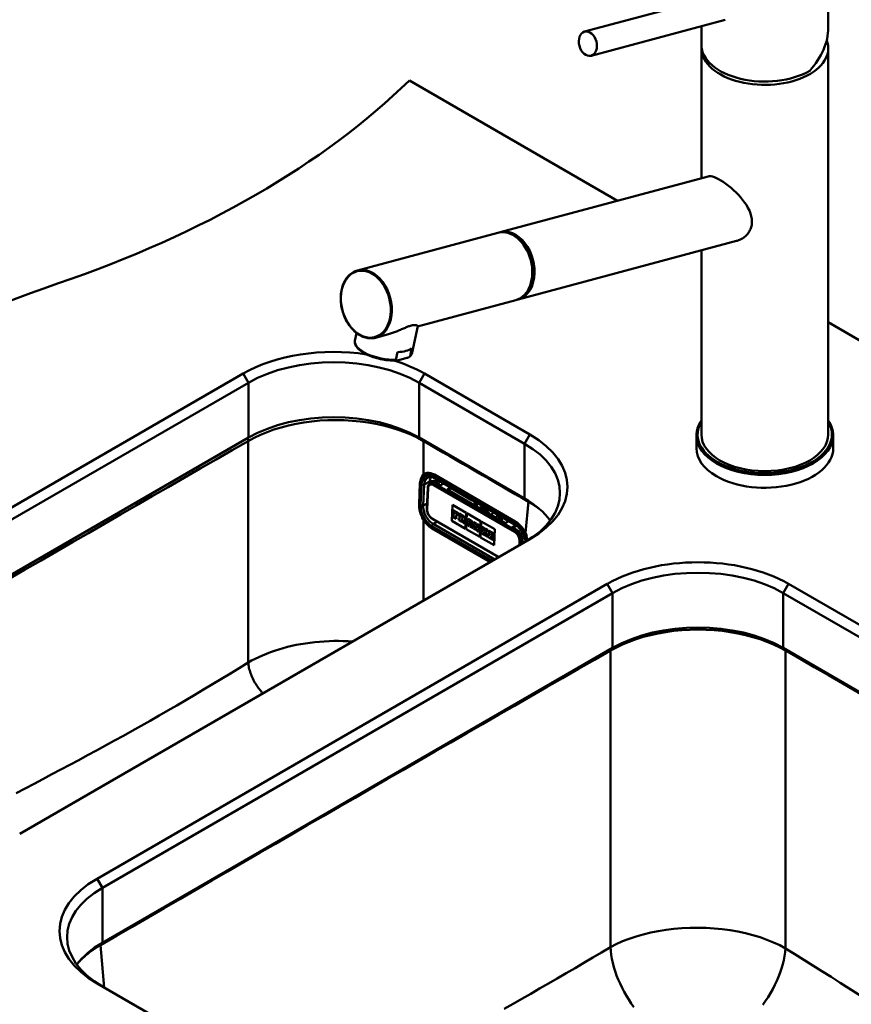
# Model space of a CAD drawing. Units: millimetres. Extents: x 0 to 2100, y 0 to 2970.
# Drawn here: x 1153 to 1487, y 1562 to 1957 of the extents above; entities that cross this region are included whole.
import ezdxf

# ---------------------------------------------------------------- set-up
doc = ezdxf.new("R2010")
doc.units = ezdxf.units.MM
doc.header["$LTSCALE"] = 10
doc.layers.add('Visible Edges(ISO)', color=7, linetype='Continuous', lineweight=50)
doc.layers.add('Visible Tangent Edges(ISO)', color=7, linetype='Continuous', lineweight=50)

msp = doc.modelspace()

# ---------------------------------------------------------------- linework, layer by layer
at = {"layer": 'Visible Edges(ISO)'}
for p, q in [((1477.91, 1974.45), (1477.91, 1954.21)), ((1380, 1952.67), (1436.33, 1967.76)), ((1382.59, 1943.01), (1436.53, 1957.47)), ((1426.91, 1954.89), (1426.91, 1947.34)), ((1426.91, 1945.99), (1426.91, 1893.78)), ((1477.91, 1945.99), (1477.91, 1790.86)), ((1309.57, 1933.09), (1393.27, 1884.77)), ((1346.03, 1872.12), (1429.59, 1894.5)), ((1345.14, 1871.88), (1288.66, 1856.76)), ((1353.27, 1845.07), (1441.02, 1868.57)), ((1426.91, 1864.79), (1426.91, 1790.86)), ((1352.38, 1844.84), (1312.89, 1834.26)), ((1477.91, 1835.9), (1686.14, 1715.68)), ((1288.36, 1831.57), (1287.71, 1828.43)), ((1312.91, 1834.33), (1310.74, 1823.72)), ((1301.14, 1831.11), (1295.9, 1829.71)), ((1304.18, 1820.83), (1304.82, 1823.96)), ((1309.82, 1822.34), (1310.46, 1825.47)), ((1305.3, 1820.7), (1308.52, 1821.57)), ((1242.75, 1815.31), (1037.69, 1696.92)), ((1039.81, 1693.25), (1244.87, 1811.64)), ((1313.46, 1811.64), (1355.89, 1787.14)), ((1358.01, 1790.82), (1315.58, 1815.31)), ((1244.87, 1789.59), (1039.81, 1671.2)), ((1355.89, 1765.1), (1313.46, 1789.59)), ((1424.91, 1790.45), (1424.91, 1785.31)), ((1479.91, 1790.45), (1479.91, 1785.31)), ((1319.6, 1773.28), (1352.12, 1754.5)), ((1316.94, 1769.45), (1316.57, 1761.09)), ((1317.95, 1771.32), (1318.44, 1771.57)), ((1321.95, 1770.37), (1320.18, 1771.39)), ((1323.37, 1771.1), (1321.95, 1770.37)), ((1324.78, 1768.74), (1326.19, 1769.47)), ((1348.11, 1755.26), (1324.78, 1768.74)), ((1326.49, 1769.3), (1325.08, 1768.56)), ((1326.42, 1769.26), (1334.85, 1764.39)), ((1326.66, 1756.15), (1326.94, 1762.54)), ((1326.66, 1756.16), (1326.94, 1762.54)), ((1326.94, 1762.54), (1332.38, 1759.4)), ((1327.2, 1760.49), (1327.18, 1759.95)), ((1327.2, 1760.49), (1327.21, 1760.5)), ((1329.33, 1759.27), (1327.2, 1760.49)), ((1329.33, 1759.27), (1327.21, 1760.5)), ((1318.83, 1756.9), (1345.46, 1741.52)), ((1332.09, 1753.02), (1326.66, 1756.16)), ((1326.66, 1756.15), (1326.66, 1756.16)), ((1332.09, 1753.01), (1326.66, 1756.15)), ((1327.11, 1758.39), (1327.08, 1757.81)), ((1327.08, 1757.81), (1328.43, 1757.03)), ((1327.32, 1758.27), (1327.11, 1758.39)), ((1327.11, 1758.39), (1327.12, 1758.39)), ((1327.32, 1758.28), (1327.12, 1758.39)), ((1327.18, 1759.95), (1327.39, 1759.83)), ((1327.39, 1759.83), (1327.32, 1758.27)), ((1328.25, 1757.73), (1328.28, 1758.28)), ((1328.45, 1757.61), (1328.25, 1757.73)), ((1328.25, 1757.73), (1328.26, 1757.73)), ((1328.26, 1757.73), (1328.28, 1758.27)), ((1328.46, 1757.62), (1328.26, 1757.73)), ((1328.28, 1758.28), (1328.72, 1758.02)), ((1328.3, 1758.75), (1328.33, 1759.29)), ((1328.3, 1758.74), (1328.32, 1759.29)), ((1328.75, 1758.49), (1328.3, 1758.75)), ((1328.3, 1758.74), (1328.3, 1758.75)), ((1328.74, 1758.48), (1328.3, 1758.74)), ((1328.32, 1759.29), (1328.81, 1759.01)), ((1328.43, 1757.03), (1328.46, 1757.62)), ((1328.43, 1757.03), (1328.45, 1757.61)), ((1328.43, 1757.03), (1328.43, 1757.03)), ((1328.45, 1757.61), (1328.46, 1757.62)), ((1328.72, 1758.02), (1328.74, 1758.48)), ((1328.72, 1758.02), (1328.73, 1758.02)), ((1328.73, 1758.02), (1328.75, 1758.49)), ((1328.74, 1758.48), (1328.75, 1758.49)), ((1328.81, 1759.01), (1328.8, 1758.74)), ((1328.8, 1758.74), (1329.29, 1758.45)), ((1329.29, 1758.45), (1329.33, 1759.27)), ((1329.29, 1758.45), (1329.3, 1758.45)), ((1329.3, 1758.45), (1329.33, 1759.27)), ((1329.33, 1759.27), (1329.33, 1759.27)), ((1329.42, 1757.06), (1329.39, 1756.47)), ((1329.39, 1756.47), (1330.69, 1755.72)), ((1329.66, 1756.93), (1329.42, 1757.06)), ((1329.66, 1756.92), (1329.42, 1757.06)), ((1329.42, 1757.06), (1329.42, 1757.06)), ((1329.51, 1759.16), (1329.49, 1758.62)), ((1329.49, 1758.62), (1329.73, 1758.48)), ((1331.37, 1758.08), (1329.51, 1759.16)), ((1329.51, 1759.16), (1329.52, 1759.16)), ((1331.38, 1758.09), (1329.52, 1759.16)), ((1329.73, 1758.48), (1329.66, 1756.92)), ((1330.51, 1756.42), (1330.54, 1756.98)), ((1330.51, 1756.42), (1330.52, 1756.43)), ((1330.72, 1756.3), (1330.51, 1756.42)), ((1330.52, 1756.43), (1330.55, 1756.98)), ((1330.73, 1756.31), (1330.52, 1756.43)), ((1330.54, 1756.98), (1330.84, 1756.81)), ((1330.56, 1757.38), (1330.59, 1757.98)), ((1330.56, 1757.37), (1330.58, 1757.98)), ((1330.82, 1757.22), (1330.56, 1757.38)), ((1330.56, 1757.37), (1330.56, 1757.38)), ((1330.82, 1757.22), (1330.56, 1757.37)), ((1330.58, 1757.98), (1330.84, 1757.83)), ((1330.69, 1755.72), (1330.72, 1756.3)), ((1330.7, 1755.72), (1330.73, 1756.31)), ((1330.72, 1756.3), (1330.73, 1756.31)), ((1330.84, 1756.81), (1331.22, 1755.42)), ((1331.83, 1755.66), (1331.58, 1756.54)), ((1331.84, 1755.67), (1331.59, 1756.54)), ((1331.74, 1756.58), (1331.75, 1756.58)), ((1332.38, 1759.4), (1332.09, 1753.01)), ((1332.42, 1752.83), (1332.7, 1759.22)), ((1332.43, 1752.83), (1332.71, 1759.21)), ((1332.7, 1759.22), (1338.14, 1756.07)), ((1333.33, 1756.4), (1332.85, 1755.08)), ((1333.17, 1757.05), (1333.14, 1756.51)), ((1333.14, 1756.51), (1333.33, 1756.4)), ((1334.84, 1756.09), (1333.17, 1757.05)), ((1334.83, 1756.09), (1333.17, 1757.05)), ((1333.17, 1757.05), (1333.17, 1757.05)), ((1345.34, 1758.33), (1349.45, 1755.96)), ((1330.69, 1755.72), (1330.7, 1755.72)), ((1331.22, 1755.42), (1332.02, 1754.96)), ((1331.83, 1755.66), (1331.84, 1755.67)), ((1332.04, 1755.54), (1331.83, 1755.66)), ((1332.05, 1755.55), (1331.84, 1755.67)), ((1332.02, 1754.96), (1332.05, 1755.55)), ((1332.02, 1754.96), (1332.04, 1755.54)), ((1332.02, 1754.96), (1332.02, 1754.96)), ((1332.04, 1755.54), (1332.05, 1755.55)), ((1337.86, 1749.69), (1332.42, 1752.83)), ((1332.42, 1752.83), (1332.43, 1752.83)), ((1337.86, 1749.69), (1332.43, 1752.83)), ((1332.69, 1755.17), (1332.66, 1754.58)), ((1332.66, 1754.58), (1333.65, 1754.01)), ((1332.85, 1755.08), (1332.69, 1755.17)), ((1332.69, 1755.17), (1332.7, 1755.17)), ((1332.85, 1755.08), (1332.7, 1755.17)), ((1333.47, 1754.72), (1333.54, 1754.95)), ((1333.68, 1754.6), (1333.47, 1754.72)), ((1333.47, 1754.72), (1333.48, 1754.72)), ((1333.48, 1754.72), (1333.55, 1754.95)), ((1333.69, 1754.6), (1333.48, 1754.72)), ((1333.54, 1754.95), (1334.11, 1754.62)), ((1333.65, 1754.01), (1333.68, 1754.6)), ((1333.65, 1754.01), (1333.66, 1754.02)), ((1333.66, 1755.32), (1333.9, 1756.1)), ((1333.66, 1755.32), (1333.67, 1755.33)), ((1334.04, 1755.1), (1333.66, 1755.32)), ((1333.66, 1754.02), (1333.69, 1754.6)), ((1333.67, 1755.33), (1333.9, 1756.08)), ((1334.04, 1755.11), (1333.67, 1755.33)), ((1333.68, 1754.6), (1333.69, 1754.6)), ((1333.9, 1756.1), (1334.04, 1755.1)), ((1333.93, 1754.45), (1333.9, 1753.87)), ((1333.9, 1753.87), (1335.14, 1753.16)), ((1334.15, 1754.33), (1333.93, 1754.46)), ((1333.93, 1754.45), (1333.93, 1754.46)), ((1334.15, 1754.32), (1333.93, 1754.45)), ((1334.11, 1754.62), (1334.15, 1754.32)), ((1334.96, 1753.86), (1334.63, 1755.65)), ((1334.63, 1755.65), (1334.81, 1755.54)), ((1334.97, 1753.86), (1334.64, 1755.64)), ((1334.81, 1755.54), (1334.83, 1756.09)), ((1334.81, 1755.54), (1334.82, 1755.55)), ((1334.82, 1755.55), (1334.84, 1756.09)), ((1334.83, 1756.09), (1334.84, 1756.09)), ((1335.16, 1753.74), (1334.96, 1753.86)), ((1334.96, 1753.86), (1334.97, 1753.86)), ((1335.17, 1753.74), (1334.97, 1753.86)), ((1335.14, 1753.16), (1335.17, 1753.74)), ((1335.14, 1753.16), (1335.16, 1753.74)), ((1335.14, 1753.16), (1335.14, 1753.16)), ((1335.16, 1753.74), (1335.17, 1753.74)), ((1335.34, 1753.64), (1335.31, 1753.06)), ((1335.31, 1753.06), (1336.23, 1752.52)), ((1335.56, 1753.52), (1335.34, 1753.64)), ((1335.55, 1753.51), (1335.34, 1753.64)), ((1335.34, 1753.64), (1335.34, 1753.64)), ((1335.43, 1755.74), (1335.4, 1755.2)), ((1335.4, 1755.2), (1335.62, 1755.07)), ((1335.43, 1755.74), (1335.44, 1755.75)), ((1336.47, 1755.14), (1335.43, 1755.74)), ((1336.47, 1755.15), (1335.44, 1755.75)), ((1335.62, 1755.07), (1335.55, 1753.51)), ((1336.07, 1753.21), (1336.12, 1754.24)), ((1336.07, 1753.21), (1336.08, 1753.22)), ((1336.26, 1753.11), (1336.07, 1753.21)), ((1336.08, 1753.22), (1336.12, 1754.23)), ((1336.26, 1753.11), (1336.08, 1753.22)), ((1336.12, 1754.24), (1336.86, 1752.16)), ((1336.23, 1752.52), (1336.26, 1753.11)), ((1336.23, 1752.52), (1336.24, 1752.53)), ((1336.24, 1752.53), (1336.26, 1753.11)), ((1336.26, 1753.11), (1336.26, 1753.11)), ((1337.12, 1753.34), (1336.47, 1755.15)), ((1336.47, 1755.14), (1336.47, 1755.15)), ((1337.11, 1753.32), (1336.47, 1755.14)), ((1336.86, 1752.16), (1337.53, 1751.77)), ((1336.99, 1754.84), (1336.97, 1754.3)), ((1336.97, 1754.3), (1337.15, 1754.19)), ((1337.9, 1754.32), (1336.99, 1754.84)), ((1336.99, 1754.84), (1337, 1754.84)), ((1337.91, 1754.32), (1337, 1754.84)), ((1337.15, 1754.19), (1337.11, 1753.32)), ((1337.53, 1751.77), (1337.62, 1753.92)), ((1337.54, 1751.78), (1337.63, 1753.92)), ((1337.62, 1753.92), (1337.88, 1753.77)), ((1338.14, 1756.07), (1337.86, 1749.69)), ((1337.88, 1753.78), (1337.91, 1754.32)), ((1337.88, 1753.77), (1337.9, 1754.32)), ((1337.88, 1753.77), (1337.88, 1753.78)), ((1337.9, 1754.32), (1337.91, 1754.32)), ((1338.19, 1749.5), (1338.47, 1755.89)), ((1338.19, 1749.5), (1338.48, 1755.88)), ((1338.47, 1755.89), (1343.91, 1752.75)), ((1338.55, 1753.94), (1338.52, 1753.4)), ((1338.52, 1753.4), (1338.76, 1753.26)), ((1338.55, 1753.94), (1338.56, 1753.95)), ((1339.8, 1753.22), (1338.55, 1753.94)), ((1339.81, 1753.22), (1338.56, 1753.95)), ((1338.76, 1753.26), (1338.69, 1751.7)), ((1339.58, 1752.19), (1339.6, 1752.78)), ((1339.58, 1752.2), (1339.61, 1752.77)), ((1340.09, 1752.49), (1339.58, 1752.19)), ((1339.6, 1752.78), (1339.78, 1752.67)), ((1339.78, 1752.67), (1339.8, 1753.22)), ((1339.78, 1752.67), (1339.79, 1752.68)), ((1339.79, 1752.68), (1339.81, 1753.22)), ((1339.8, 1753.22), (1339.81, 1753.22)), ((1339.98, 1753.12), (1339.95, 1752.57)), ((1339.95, 1752.57), (1340.09, 1752.49)), ((1341.04, 1752.51), (1339.98, 1753.12)), ((1341.04, 1752.51), (1339.98, 1753.12)), ((1339.98, 1753.12), (1339.98, 1753.12)), ((1341.01, 1751.96), (1341.04, 1752.51)), ((1341.02, 1751.97), (1341.04, 1752.51)), ((1341.04, 1752.51), (1341.04, 1752.51)), ((1341.39, 1752.3), (1341.36, 1751.76)), ((1343.49, 1751.1), (1341.39, 1752.31)), ((1341.39, 1752.3), (1341.39, 1752.31)), ((1343.48, 1751.09), (1341.39, 1752.3)), ((1343.91, 1752.75), (1343.63, 1746.36)), ((1348.11, 1755.26), (1349.53, 1756)), ((1352.35, 1754.36), (1350.94, 1753.63)), ((1352.71, 1752.61), (1350.94, 1753.63)), ((1351.24, 1753.46), (1352.62, 1754.17)), ((1351.66, 1753.68), (1351.64, 1753.23)), ((1352.58, 1754.15), (1352.88, 1753.98)), ((1152.95, 1630.38), (1358.01, 1748.77)), ((1337.53, 1751.77), (1337.54, 1751.78)), ((1343.63, 1746.36), (1338.19, 1749.5)), ((1343.63, 1746.36), (1338.19, 1749.5)), ((1338.19, 1749.5), (1338.19, 1749.5)), ((1338.45, 1751.84), (1338.43, 1751.25)), ((1338.43, 1751.25), (1339.68, 1750.53)), ((1338.69, 1751.7), (1338.45, 1751.84)), ((1338.45, 1751.84), (1338.46, 1751.84)), ((1338.69, 1751.71), (1338.46, 1751.84)), ((1339.53, 1751.22), (1339.56, 1751.87)), ((1339.53, 1751.22), (1339.54, 1751.22)), ((1339.71, 1751.11), (1339.53, 1751.22)), ((1339.54, 1751.22), (1339.57, 1751.85)), ((1339.72, 1751.12), (1339.54, 1751.22)), ((1339.56, 1751.87), (1340.03, 1750.93)), ((1339.68, 1750.53), (1339.71, 1751.11)), ((1339.68, 1750.53), (1339.69, 1750.53)), ((1339.69, 1750.53), (1339.72, 1751.12)), ((1339.71, 1751.11), (1339.72, 1751.12)), ((1339.88, 1751.01), (1339.86, 1750.43)), ((1339.86, 1750.43), (1341.07, 1749.73)), ((1339.88, 1751.01), (1339.89, 1751.02)), ((1340.03, 1750.93), (1339.88, 1751.01)), ((1340.02, 1750.94), (1339.89, 1751.02)), ((1340.31, 1751.76), (1340.83, 1752.07)), ((1340.94, 1750.4), (1340.31, 1751.76)), ((1340.31, 1751.76), (1340.32, 1751.76)), ((1340.32, 1751.76), (1340.83, 1752.07)), ((1340.95, 1750.41), (1340.32, 1751.76)), ((1340.83, 1752.07), (1341.01, 1751.96)), ((1340.94, 1750.4), (1340.95, 1750.41)), ((1341.09, 1750.32), (1340.94, 1750.4)), ((1341.1, 1750.32), (1340.95, 1750.41)), ((1341.01, 1751.96), (1341.02, 1751.97)), ((1341.07, 1749.73), (1341.09, 1750.32)), ((1341.07, 1749.73), (1341.08, 1749.73)), ((1341.08, 1749.73), (1341.1, 1750.32)), ((1341.09, 1750.32), (1341.1, 1750.32)), ((1341.29, 1750.2), (1341.27, 1749.62)), ((1341.27, 1749.62), (1343.36, 1748.41)), ((1341.51, 1750.07), (1341.29, 1750.2)), ((1341.29, 1750.2), (1341.3, 1750.2)), ((1341.51, 1750.08), (1341.3, 1750.2)), ((1341.36, 1751.76), (1341.58, 1751.63)), ((1341.58, 1751.63), (1341.51, 1750.07)), ((1342.4, 1749.56), (1342.43, 1750.11)), ((1342.89, 1749.28), (1342.4, 1749.56)), ((1342.4, 1749.56), (1342.41, 1749.56)), ((1342.41, 1749.56), (1342.43, 1750.1)), ((1342.89, 1749.29), (1342.41, 1749.56)), ((1342.43, 1750.11), (1342.87, 1749.85)), ((1342.45, 1750.57), (1342.47, 1751.12)), ((1342.45, 1750.57), (1342.46, 1750.57)), ((1342.89, 1750.31), (1342.45, 1750.57)), ((1342.46, 1750.57), (1342.48, 1751.12)), ((1342.9, 1750.32), (1342.46, 1750.57)), ((1342.47, 1751.12), (1342.96, 1750.84)), ((1342.87, 1749.85), (1342.89, 1750.31)), ((1342.87, 1749.85), (1342.88, 1749.85)), ((1342.88, 1749.85), (1342.9, 1750.32)), ((1342.89, 1750.31), (1342.9, 1750.32)), ((1342.9, 1749.55), (1342.89, 1749.28)), ((1343.4, 1749.27), (1342.9, 1749.55)), ((1342.9, 1749.55), (1342.91, 1749.55)), ((1343.4, 1749.27), (1342.91, 1749.55)), ((1342.96, 1750.84), (1342.95, 1750.57)), ((1342.95, 1750.57), (1343.44, 1750.28)), ((1343.36, 1748.41), (1343.4, 1749.27)), ((1343.36, 1748.41), (1343.37, 1748.41)), ((1343.37, 1748.41), (1343.4, 1749.27)), ((1343.4, 1749.27), (1343.4, 1749.27)), ((1343.44, 1750.28), (1343.48, 1751.09)), ((1343.44, 1750.28), (1343.45, 1750.28)), ((1343.45, 1750.28), (1343.49, 1751.1)), ((1343.48, 1751.09), (1343.49, 1751.1)), ((1355, 1747.03), (1355.05, 1748.25)), ((1389.12, 1730.81), (1184.06, 1612.41)), ((1645.8, 1624.66), (1461.95, 1730.81)), ((1186.18, 1608.74), (1391.24, 1727.13)), ((1459.83, 1727.13), (1643.68, 1620.99)), ((1391.24, 1705.09), (1186.18, 1586.69)), ((1643.68, 1598.94), (1459.83, 1705.09)), ((1184.06, 1570.36), (1367.91, 1464.22))]:
    msp.add_line(p, q, dxfattribs=at)
at = {"layer": 'Visible Edges(ISO)', "flags": 128}
for points in [[(1429.59, 1894.5), (1430.11, 1894.58), (1430.71, 1894.56), (1431.39, 1894.43), (1432.14, 1894.2), (1432.96, 1893.86), (1433.84, 1893.42), (1434.77, 1892.89), (1435.74, 1892.27), (1436.75, 1891.56), (1437.79, 1890.77), (1438.83, 1889.92), (1439.86, 1889.01), (1440.85, 1888.07), (1441.8, 1887.1), (1442.68, 1886.12), (1443.5, 1885.13), (1444.28, 1884.1), (1445, 1883.03), (1445.65, 1881.93), (1446.2, 1880.81), (1446.64, 1879.68), (1446.97, 1878.56), (1447.17, 1877.45), (1447.24, 1876.37)], [(1447.24, 1876.37), (1447.23, 1875.92), (1447.19, 1875.48), (1447.13, 1875.03), (1447.04, 1874.59), (1446.93, 1874.16), (1446.79, 1873.73), (1446.63, 1873.31), (1446.44, 1872.89), (1446.23, 1872.49), (1445.99, 1872.11), (1445.73, 1871.74), (1445.45, 1871.38), (1445.15, 1871.04), (1444.84, 1870.71), (1444.5, 1870.41), (1444.16, 1870.13), (1443.8, 1869.86), (1443.43, 1869.62), (1443.06, 1869.4), (1442.67, 1869.2), (1442.28, 1869.01), (1441.87, 1868.85), (1441.45, 1868.7), (1441.02, 1868.58)], [(1288.66, 1856.76), (1288.18, 1856.61), (1287.72, 1856.43), (1287.27, 1856.22), (1286.82, 1855.98), (1286.4, 1855.71), (1285.99, 1855.41), (1285.59, 1855.07), (1285.21, 1854.71), (1284.85, 1854.32), (1284.51, 1853.91), (1284.18, 1853.47), (1283.88, 1853), (1283.59, 1852.51), (1283.33, 1852), (1283.09, 1851.47), (1282.88, 1850.92), (1282.68, 1850.36), (1282.51, 1849.77), (1282.36, 1849.17), (1282.23, 1848.56), (1282.13, 1847.93), (1282.06, 1847.29), (1282.01, 1846.64), (1281.98, 1845.99), (1281.97, 1845.33), (1282, 1844.66), (1282.04, 1843.99), (1282.11, 1843.32), (1282.21, 1842.65), (1282.32, 1841.98), (1282.47, 1841.31), (1282.63, 1840.65), (1282.82, 1839.99), (1283.03, 1839.35), (1283.26, 1838.71), (1283.52, 1838.08), (1283.79, 1837.46), (1284.09, 1836.86), (1284.4, 1836.27), (1284.73, 1835.7), (1285.08, 1835.14), (1285.45, 1834.61), (1285.84, 1834.1), (1286.24, 1833.6), (1286.65, 1833.13), (1287.08, 1832.69), (1287.52, 1832.27), (1287.98, 1831.87), (1288.44, 1831.51), (1288.91, 1831.17), (1289.4, 1830.86), (1289.88, 1830.57), (1290.38, 1830.32), (1290.88, 1830.1), (1291.39, 1829.92), (1291.89, 1829.76), (1292.4, 1829.64), (1292.91, 1829.55), (1293.42, 1829.49), (1293.93, 1829.47), (1294.43, 1829.48), (1294.93, 1829.52), (1295.42, 1829.6), (1295.9, 1829.71)], [(1310.26, 1834.59), (1309.96, 1834.51), (1309.65, 1834.41), (1309.34, 1834.3), (1309, 1834.17), (1308.66, 1834.04), (1308.31, 1833.9), (1307.95, 1833.75), (1307.59, 1833.59), (1307.21, 1833.42), (1306.83, 1833.26), (1306.44, 1833.09), (1306.05, 1832.91), (1305.65, 1832.74), (1305.25, 1832.57), (1304.84, 1832.4), (1304.43, 1832.24), (1304.02, 1832.07), (1303.6, 1831.92), (1303.19, 1831.76), (1302.78, 1831.62), (1302.37, 1831.48), (1301.96, 1831.35), (1301.55, 1831.23), (1301.14, 1831.11)], [(1312.91, 1834.33), (1312.91, 1834.36), (1312.9, 1834.39), (1312.88, 1834.42), (1312.86, 1834.46), (1312.83, 1834.49), (1312.78, 1834.53), (1312.73, 1834.56), (1312.67, 1834.6), (1312.6, 1834.63), (1312.52, 1834.67), (1312.42, 1834.7), (1312.32, 1834.73), (1312.21, 1834.75), (1312.09, 1834.77), (1311.96, 1834.79), (1311.81, 1834.8), (1311.66, 1834.8), (1311.5, 1834.8), (1311.32, 1834.79), (1311.13, 1834.77), (1310.93, 1834.74), (1310.72, 1834.7), (1310.49, 1834.65), (1310.26, 1834.59)], [(1304.65, 1820.58), (1303.96, 1820.55), (1303.25, 1820.54), (1302.53, 1820.56), (1301.79, 1820.6), (1301.04, 1820.66), (1300.28, 1820.74), (1299.51, 1820.85), (1298.74, 1820.98), (1297.98, 1821.13), (1297.22, 1821.31), (1296.47, 1821.5), (1295.73, 1821.71), (1295.01, 1821.94), (1294.3, 1822.19), (1293.62, 1822.46), (1292.96, 1822.74), (1292.33, 1823.03), (1291.73, 1823.34), (1291.16, 1823.66), (1290.63, 1823.99), (1290.14, 1824.32), (1289.69, 1824.67), (1289.27, 1825.03), (1288.9, 1825.39), (1288.58, 1825.75), (1288.3, 1826.13), (1288.06, 1826.5), (1287.88, 1826.89), (1287.75, 1827.27), (1287.68, 1827.66), (1287.67, 1828.05), (1287.71, 1828.43)], [(1310.73, 1823.68), (1310.66, 1823.44), (1310.57, 1823.21), (1310.46, 1822.99), (1310.32, 1822.78), (1310.16, 1822.57), (1309.99, 1822.38), (1309.79, 1822.2), (1309.58, 1822.02)], [(1304.18, 1820.83), (1304.18, 1820.76), (1304.2, 1820.71), (1304.23, 1820.67), (1304.26, 1820.64), (1304.31, 1820.62), (1304.35, 1820.61), (1304.4, 1820.59), (1304.45, 1820.59), (1304.5, 1820.58), (1304.55, 1820.58), (1304.6, 1820.58), (1304.65, 1820.58), (1304.7, 1820.59), (1304.76, 1820.59), (1304.81, 1820.6), (1304.86, 1820.61), (1304.92, 1820.62), (1304.97, 1820.63), (1305.03, 1820.64), (1305.08, 1820.65), (1305.13, 1820.66), (1305.19, 1820.68), (1305.24, 1820.69), (1305.3, 1820.7)], [(1309.82, 1822.34), (1309.8, 1822.27), (1309.75, 1822.2), (1309.7, 1822.14), (1309.65, 1822.08), (1309.59, 1822.04), (1309.54, 1821.99), (1309.48, 1821.96), (1309.42, 1821.92), (1309.37, 1821.89), (1309.31, 1821.86), (1309.25, 1821.83), (1309.19, 1821.8), (1309.14, 1821.78), (1309.08, 1821.75), (1309.02, 1821.73), (1308.97, 1821.71), (1308.91, 1821.69), (1308.86, 1821.67), (1308.8, 1821.65), (1308.74, 1821.63), (1308.69, 1821.61), (1308.63, 1821.6), (1308.58, 1821.58), (1308.52, 1821.57)], [(1426.91, 1796.5), (1426.45, 1795.78), (1426.04, 1795.04), (1425.7, 1794.3), (1425.42, 1793.54), (1425.2, 1792.78), (1425.04, 1792), (1424.94, 1791.23), (1424.91, 1790.45)], [(1479.91, 1790.45), (1479.88, 1791.23), (1479.78, 1792), (1479.62, 1792.78), (1479.4, 1793.54), (1479.12, 1794.3), (1478.77, 1795.04), (1478.37, 1795.78), (1477.91, 1796.5)], [(1316.94, 1773.61), (1317.2, 1773.72), (1317.48, 1773.79), (1317.78, 1773.82), (1318.1, 1773.8), (1318.45, 1773.75), (1318.82, 1773.64), (1319.2, 1773.48), (1319.6, 1773.28)], [(1317.95, 1771.32), (1317.72, 1771.17), (1317.52, 1770.99), (1317.35, 1770.79), (1317.21, 1770.55), (1317.1, 1770.3), (1317.02, 1770.03), (1316.96, 1769.75), (1316.94, 1769.45)], [(1336.4, 1762.03), (1336.3, 1762.39), (1336.16, 1762.76), (1335.99, 1763.12), (1335.78, 1763.47), (1335.54, 1763.77), (1335.42, 1763.91), (1335.3, 1764.04), (1335.18, 1764.15), (1335.06, 1764.24), (1334.95, 1764.32), (1334.85, 1764.39)], [(1316.57, 1761.09), (1316.56, 1760.79), (1316.59, 1760.49), (1316.63, 1760.19), (1316.7, 1759.89), (1316.79, 1759.58), (1316.9, 1759.28), (1317.02, 1758.98), (1317.17, 1758.69), (1317.33, 1758.41), (1317.51, 1758.14), (1317.7, 1757.89), (1317.9, 1757.65), (1318.12, 1757.43), (1318.35, 1757.23), (1318.58, 1757.05), (1318.83, 1756.9)], [(1345.01, 1758.46), (1345.03, 1758.46), (1345.09, 1758.44), (1345.2, 1758.4), (1345.34, 1758.33)], [(1352.12, 1754.5), (1352.49, 1754.27), (1352.85, 1754), (1353.22, 1753.69), (1353.57, 1753.35), (1353.91, 1752.98), (1354.25, 1752.57), (1354.56, 1752.14), (1354.85, 1751.69), (1355.12, 1751.22), (1355.37, 1750.73), (1355.59, 1750.23), (1355.78, 1749.73), (1355.94, 1749.23), (1356.07, 1748.72), (1356.17, 1748.23), (1356.23, 1747.74)]]:
    msp.add_lwpolyline(points, dxfattribs=at)
at = {"layer": 'Visible Edges(ISO)'}
for centre, major_axis, ratio, start_param, end_param in [((1452.41, 1947.34), (22.92, 15.64), 0.715187, 5.043769, 5.829167), ((1452.41, 1945.99), (25.5, 0), 0.57735, 3.095823, 6.506516), ((1452.41, 1947.34), (-25.5, 0), 0.57735, 0, 2.356194), ((965, 2050.38), (400, 0), 0.57735, 5.245107, 5.750467), ((1348.76, 1858.36), (-3.62, 13.52), 0.707155, 3.141593, 6.283185), ((1349.65, 1858.6), (3.62, -13.52), 0.707155, 6.236746, 9.471217), ((1349.65, 1858.6), (3.45, -12.9), 0.707155, 0.482009, 2.659584), ((1371.3, 1652.5), (400, 0), 0.57735, 2.103514, 2.608875), ((1299.22, 1826.07), (-11.51, 2.36), 0.408164, 0, 0.000128), ((1279.17, 1794.29), (-51.5, 0), 0.57735, 4.454088, 5.497787), ((1299.87, 1829.2), (11.51, -2.36), 0.408164, 5.239277, 5.957723), ((1279.17, 1791.84), (48.5, 0), 0.57735, 0.785398, 2.356194), ((1279.17, 1794.29), (-51.5, 0), 0.57735, 3.926991, 4.223718), ((1279.17, 1769.79), (-48.5, 0), 0.57735, 3.926991, 5.497787), ((1321.59, 1769.79), (51.5, 0), 0.57735, 5.497787, 7.068583), ((1452.41, 1790.86), (25.5, 0), 0.57735, 3.141593, 6.283185), ((1321.59, 1767.34), (48.5, 0), 0.57735, 5.497787, 7.068583), ((1452.41, 1785.31), (-27.5, 0), 0.57735, 0, 0.785398), ((1452.41, 1785.31), (27.5, 0), 0.57735, 3.926991, 6.283185), ((1320.05, 1768.46), (-1.61, 3.11), 0.606775, 5.525374, 6.283185), ((1321.59, 1745.3), (-48.5, 0), 0.57735, 3.546188, 3.926991), ((1339.52, 1756.64), (-2.41, 4.66), 0.606775, 4.87494, 6.175808), ((1330.83, 1757.53), (0.168, -0.325), 0.606775, 5.525374, 8.666967), ((1330.84, 1757.53), (0.168, -0.325), 0.606775, 5.525374, 6.265296), ((1331.34, 1757.35), (0.401, -0.776), 0.606775, 5.978795, 8.666967), ((1331.35, 1757.36), (0.401, -0.776), 0.606775, 0, 2.383782), ((1346, 1756.71), (-0.92, 1.78), 0.606775, 0.046787, 0.944658), ((1352.58, 1749.68), (-1.61, 3.11), 0.606775, 3.954578, 5.525374), ((1425.54, 1709.78), (-51.5, 0), 0.57735, 3.926991, 5.497787), ((1425.54, 1707.33), (48.5, 0), 0.57735, 0.785398, 2.356194), ((1425.54, 1685.29), (-48.5, 0), 0.57735, 3.926991, 5.497787), ((1220.48, 1591.39), (-51.5, 0), 0.57735, 5.497787, 7.068583), ((1220.48, 1588.94), (-48.5, 0), 0.57735, 5.497787, 7.068583), ((1220.48, 1566.89), (-48.5, 0), 0.57735, 5.497787, 5.87859)]:
    msp.add_ellipse(centre, major_axis=major_axis, ratio=ratio, start_param=start_param, end_param=end_param, dxfattribs=at)
msp.add_ellipse((1381.29, 1947.84), major_axis=(-1.29, 4.83), ratio=0.707107, dxfattribs=at)
at = {"layer": 'Visible Tangent Edges(ISO)'}
for p, q in [((1244.87, 1811.64), (1242.75, 1815.31)), ((1244.87, 1789.59), (1244.87, 1811.64)), ((1313.46, 1811.64), (1315.58, 1815.31)), ((1313.46, 1789.59), (1313.46, 1811.64)), ((1244.8, 1699.22), (1244.81, 1788.21)), ((1315.3, 1788.16), (1315.3, 1774.93)), ((1355.89, 1787.14), (1358.01, 1790.82)), ((1355.89, 1765.1), (1355.89, 1787.14)), ((1315.45, 1770.73), (1317.79, 1771.93)), ((1317.79, 1771.93), (1317.75, 1771.2)), ((1351.98, 1754.85), (1319.45, 1773.63)), ((1319.47, 1774.15), (1352, 1755.37)), ((1319.53, 1774.46), (1319.61, 1774.72)), ((1352.06, 1755.68), (1319.53, 1774.46)), ((1319.61, 1774.72), (1352.14, 1755.94)), ((1313.83, 1771.18), (1313.46, 1762.81)), ((1313.65, 1762.65), (1314.02, 1771.01)), ((1313.75, 1771.26), (1313.83, 1771.18)), ((1314.47, 1770.76), (1314.1, 1762.39)), ((1315.08, 1762.36), (1315.45, 1770.73)), ((1316.71, 1760.88), (1317.08, 1769.25)), ((1319.31, 1770.53), (1351.84, 1751.75)), ((1319.69, 1771.13), (1320.18, 1771.39)), ((1352.21, 1752.36), (1319.69, 1771.13)), ((1320.58, 1771.16), (1320.61, 1771.85)), ((1313.41, 1762.86), (1313.46, 1762.81)), ((1315.08, 1762.36), (1316.66, 1763.17)), ((1356.26, 1751.28), (1357.4, 1763.86)), ((1315.3, 1756.4), (1315.3, 1724.11)), ((1345.62, 1741.62), (1318.72, 1757.15)), ((1330.82, 1757.22), (1330.82, 1757.22)), ((1331.37, 1758.08), (1331.38, 1758.09)), ((1342.41, 1739.76), (1318.56, 1753.53)), ((1318.59, 1754.05), (1342.87, 1740.03)), ((1318.65, 1753.08), (1318.59, 1753.26)), ((1318.59, 1753.26), (1342.19, 1739.64)), ((1342.06, 1739.56), (1318.65, 1753.08)), ((1319.11, 1754.89), (1320.79, 1755.76)), ((1343.86, 1740.6), (1319.11, 1754.89)), ((1352.14, 1755.94), (1352.06, 1755.68)), ((1352.21, 1752.36), (1352.71, 1752.61)), ((1354.56, 1748), (1355.05, 1748.25)), ((1353.85, 1748.02), (1353.78, 1746.32)), ((1354.5, 1746.74), (1354.56, 1748)), ((1389.12, 1730.81), (1391.24, 1727.13)), ((1461.95, 1730.81), (1459.83, 1727.13)), ((1391.24, 1705.09), (1391.24, 1727.13)), ((1459.83, 1705.09), (1459.83, 1727.13)), ((1390.36, 1584.91), (1390.36, 1704.04)), ((1460.78, 1704.04), (1460.79, 1584.42)), ((1184.06, 1612.41), (1186.18, 1608.74)), ((1186.18, 1586.69), (1186.18, 1608.74)), ((1185.41, 1585.71), (1186.96, 1568.69))]:
    msp.add_line(p, q, dxfattribs=at)
at = {"layer": 'Visible Tangent Edges(ISO)', "flags": 128}
for points in [[(1244.81, 1788.21), (1247.19, 1789.49), (1249.72, 1790.69), (1252.38, 1791.79), (1255.15, 1792.79), (1258.03, 1793.68), (1260.99, 1794.45), (1264.04, 1795.12), (1267.17, 1795.67), (1270.35, 1796.09), (1273.56, 1796.4), (1276.81, 1796.58), (1280.06, 1796.64), (1283.32, 1796.58), (1286.57, 1796.39), (1289.79, 1796.08), (1292.98, 1795.65), (1296.1, 1795.09), (1299.16, 1794.42), (1302.13, 1793.63), (1305, 1792.74), (1307.77, 1791.74), (1310.42, 1790.64), (1312.93, 1789.44), (1315.3, 1788.16)], [(1357.4, 1763.86), (1357.59, 1763.74), (1357.79, 1763.63), (1357.98, 1763.52), (1358.17, 1763.4), (1358.36, 1763.29), (1358.55, 1763.17), (1358.74, 1763.05), (1358.93, 1762.94), (1359.11, 1762.82), (1359.3, 1762.7), (1359.48, 1762.58), (1359.66, 1762.46), (1359.84, 1762.34), (1360.02, 1762.22), (1360.2, 1762.1), (1360.38, 1761.98), (1360.56, 1761.85), (1360.73, 1761.73), (1360.91, 1761.61), (1361.08, 1761.48), (1361.25, 1761.36), (1361.43, 1761.23), (1361.6, 1761.11), (1361.76, 1760.98)], [(1390.36, 1704.04), (1392.74, 1705.33), (1395.26, 1706.52), (1397.92, 1707.62), (1400.69, 1708.62), (1403.56, 1709.51), (1406.52, 1710.29), (1409.57, 1710.95), (1412.68, 1711.5), (1415.86, 1711.92), (1419.07, 1712.23), (1422.31, 1712.41), (1425.57, 1712.48), (1428.82, 1712.42), (1432.06, 1712.23), (1435.28, 1711.92), (1438.46, 1711.49), (1441.59, 1710.94), (1444.64, 1710.27), (1447.61, 1709.49), (1450.48, 1708.6), (1453.25, 1707.6), (1455.9, 1706.51), (1458.41, 1705.32), (1460.78, 1704.04)], [(1244.8, 1699.22), (1246.18, 1699.99), (1247.6, 1700.74), (1249.07, 1701.45), (1250.59, 1702.13), (1252.15, 1702.78), (1253.76, 1703.39), (1255.4, 1703.97), (1257.08, 1704.51), (1258.79, 1705.01), (1260.53, 1705.48), (1262.3, 1705.9), (1264.1, 1706.29), (1265.93, 1706.63), (1267.78, 1706.94), (1269.65, 1707.2), (1271.54, 1707.42), (1273.44, 1707.6), (1275.35, 1707.74), (1277.27, 1707.83), (1279.18, 1707.89), (1281.09, 1707.89), (1283, 1707.86), (1284.91, 1707.78), (1286.82, 1707.66)], [(1151.55, 1646.76), (1155.14, 1648.65), (1158.73, 1650.54), (1162.31, 1652.44), (1165.9, 1654.34), (1169.49, 1656.25), (1173.08, 1658.16), (1176.67, 1660.08), (1180.26, 1662.01), (1183.84, 1663.95), (1187.43, 1665.91), (1191.02, 1667.87), (1194.61, 1669.84), (1198.2, 1671.84), (1201.78, 1673.84), (1205.37, 1675.86), (1208.96, 1677.9), (1212.54, 1679.96), (1216.13, 1682.04), (1219.72, 1684.14), (1223.3, 1686.25), (1226.88, 1688.38), (1230.47, 1690.52), (1234.05, 1692.68), (1237.63, 1694.85), (1241.22, 1697.03), (1244.8, 1699.22)], [(1250.73, 1686.84), (1250.33, 1687.26), (1249.94, 1687.7), (1249.55, 1688.16), (1249.18, 1688.63), (1248.81, 1689.11), (1248.46, 1689.61), (1248.12, 1690.11), (1247.8, 1690.63), (1247.48, 1691.15), (1247.19, 1691.68), (1246.9, 1692.22), (1246.64, 1692.76), (1246.38, 1693.3), (1246.15, 1693.85), (1245.93, 1694.4), (1245.73, 1694.95), (1245.55, 1695.5), (1245.38, 1696.05), (1245.24, 1696.59), (1245.11, 1697.13), (1245, 1697.67), (1244.91, 1698.19), (1244.85, 1698.71), (1244.8, 1699.22)], [(1390.36, 1584.91), (1392.73, 1586.12), (1395.26, 1587.25), (1397.92, 1588.28), (1400.7, 1589.22), (1403.58, 1590.05), (1406.54, 1590.77), (1409.58, 1591.38), (1412.7, 1591.88), (1415.89, 1592.27), (1419.11, 1592.54), (1422.36, 1592.69), (1425.61, 1592.73), (1428.85, 1592.65), (1432.1, 1592.45), (1435.32, 1592.13), (1438.5, 1591.7), (1441.61, 1591.15), (1444.65, 1590.5), (1447.61, 1589.74), (1450.48, 1588.87), (1453.25, 1587.89), (1455.9, 1586.82), (1458.42, 1585.66), (1460.79, 1584.42)], [(1176.52, 1578.7), (1176.82, 1579.03), (1177.12, 1579.34), (1177.43, 1579.66), (1177.75, 1579.98), (1178.07, 1580.29), (1178.4, 1580.6), (1178.74, 1580.91), (1179.08, 1581.22), (1179.43, 1581.52), (1179.78, 1581.82), (1180.15, 1582.12), (1180.52, 1582.41), (1180.89, 1582.7), (1181.27, 1582.99), (1181.66, 1583.28), (1182.05, 1583.56), (1182.45, 1583.84), (1182.86, 1584.12), (1183.27, 1584.39), (1183.69, 1584.66), (1184.11, 1584.93), (1184.54, 1585.2), (1184.97, 1585.46), (1185.41, 1585.71)], [(1347.68, 1560.11), (1351.24, 1562.13), (1354.8, 1564.17), (1358.35, 1566.21), (1361.91, 1568.26), (1365.46, 1570.31), (1369.02, 1572.38), (1372.58, 1574.45), (1376.13, 1576.53), (1379.69, 1578.61), (1383.24, 1580.71), (1386.8, 1582.81), (1390.36, 1584.91)], [(1399.79, 1560.82), (1398.74, 1562.3), (1397.73, 1563.83), (1396.77, 1565.39), (1395.87, 1566.99), (1395.02, 1568.61), (1394.23, 1570.26), (1393.52, 1571.91), (1392.86, 1573.57), (1392.28, 1575.24), (1391.78, 1576.9), (1391.34, 1578.55), (1390.98, 1580.18), (1390.69, 1581.79), (1390.49, 1583.37), (1390.36, 1584.91)], [(1451.66, 1561.75), (1452.72, 1563.28), (1453.74, 1564.85), (1454.7, 1566.45), (1455.6, 1568.07), (1456.45, 1569.72), (1457.22, 1571.38), (1457.93, 1573.05), (1458.57, 1574.72), (1459.13, 1576.39), (1459.62, 1578.04), (1460.03, 1579.68), (1460.36, 1581.29), (1460.62, 1582.88), (1460.79, 1584.42)], [(1460.79, 1584.42), (1464.44, 1582.12), (1468.09, 1579.82), (1471.74, 1577.52), (1475.39, 1575.23), (1479.04, 1572.93), (1482.69, 1570.64), (1486.34, 1568.35), (1489.99, 1566.07), (1493.64, 1563.79), (1497.29, 1561.51)]]:
    msp.add_lwpolyline(points, dxfattribs=at)
at = {"layer": 'Visible Tangent Edges(ISO)'}
msp.add_ellipse((1292.07, 1843.18), major_axis=(-3.54, 13.23), ratio=0.707155, dxfattribs=at)
for centre, major_axis, ratio, start_param, end_param in [((1292.28, 1843.23), (3.62, -13.52), 0.707155, 0, 3.141593), ((1299.22, 1826.07), (-11.51, 2.36), 0.408164, 0.000128, 2.097684), ((1299.22, 1826.07), (11.51, -2.36), 0.408164, 5.957723, 6.283185), ((1452.41, 1790.86), (-27, 0), 0.57735, 5.948289, 7.068583), ((1452.41, 1790.86), (27, 0), 0.57735, 3.926991, 6.618081), ((36497.33, -18683.3), (49999.88, 0), 0.57735, 2.353293, 2.359096), ((1243.09, 1789.1), (-1.22, 2.12), 0.575673, 3.980797, 4.521246), ((1317.03, 1789.05), (1.22, 2.12), 0.577006, 2.13881, 2.303537), ((-34018.9, -18636.35), (49999.88, 0), 0.57735, 0.784803, 0.785993), ((1452.41, 1790.45), (27.5, 0), 0.57735, 3.141593, 6.283185), ((1319.25, 1768.05), (-3.52, 6.81), 0.606775, 5.525374, 7.096171), ((1319.2, 1768.02), (-3.36, 6.51), 0.606775, 5.525374, 7.096171), ((1319.2, 1768.02), (-3.08, 5.95), 0.606775, 5.525374, 7.096171), ((1319.31, 1768.08), (-3.64, 7.05), 0.606775, 5.525374, 6.565115), ((1319.7, 1768.28), (-2.75, 5.33), 0.606775, 0, 0.812985), ((1322.03, 1769.48), (-2.75, 5.33), 0.606775, 0.388467, 0.812985), ((1319.2, 1771.12), (2, -0.09), 0.546343, 0.810243, 2.381039), ((1319.95, 1773.89), (-0.35, -0.606), 0.57735, 5.445427, 6.283185), ((1320.18, 1774.52), (0.5, 0.866), 0.57735, 1.954769, 2.303835), ((1319.67, 1774.73), (0.05, 0.0866), 0.57735, 1.684313, 1.954769), ((1323.44, 1770.21), (-1.84, 3.55), 0.606775, 0.56394, 0.812985), ((1323.05, 1769.58), (-1.19, 2.31), 0.606775, 6.226969, 7.027632), ((1314.73, 1771.38), (-0.999, 0.044), 0.546343, 0.461177, 0.810243), ((1314.96, 1771.01), (-0.699, 0.031), 0.546343, 0.810243, 2.381039), ((1317.43, 1769.43), (-0.5, 0.022), 0.546343, 0, 0.810243), ((1319.2, 1768.02), (-1.38, 2.67), 0.606775, 5.525374, 7.096171), ((1319.56, 1768.21), (-1.61, 3.11), 0.606775, 5.525374, 6.283185), ((1319.67, 1770.72), (-0.25, -0.433), 0.57735, 3.874631, 5.445427), ((1322.34, 1771.23), (-1.6, 0.07), 0.546343, 1.312699, 1.366343), ((1324.28, 1772.34), (-0.8, -1.39), 0.57735, 5.97987, 6.072529), ((1335.65, 1765.77), (-0.8, -1.39), 0.57735, 5.97987, 6.283185), ((1359.13, 1764.75), (-1.23, -2.12), 0.577694, 5.298658, 5.445725), ((1318.88, 1759.68), (3.52, -6.81), 0.606775, 3.954578, 5.525374), ((1314.36, 1763.01), (0.999, -0.044), 0.546343, 3.602769, 3.951835), ((1318.83, 1759.66), (-3.36, 6.51), 0.606775, 0.812985, 2.383782), ((1318.83, 1759.66), (3.08, -5.95), 0.606775, 3.954578, 5.525374), ((1314.59, 1762.65), (-0.699, 0.031), 0.546343, 0.810243, 2.381039), ((1319.33, 1759.91), (-2.75, 5.33), 0.606775, 0.812985, 2.383782), ((1317.06, 1761.06), (-0.5, 0.022), 0.546343, 0, 0.810243), ((1318.83, 1759.66), (-1.38, 2.67), 0.606775, 0.812985, 2.383782), ((1334.39, 1762.18), (-1.65, 3.2), 0.606775, 4.287958, 4.932648), ((1339, 1756.37), (-2.41, 4.66), 0.606775, 5.129696, 5.921053), ((1318.94, 1759.71), (-3.64, 7.05), 0.606775, 1.55288, 2.383782), ((1319.08, 1757.33), (-0.25, -0.433), 0.57735, 5.445427, 6.283185), ((1344.87, 1756.12), (-1.65, 3.2), 0.606775, 6.1181, 6.76279), ((1346.14, 1759.72), (-0.8, -1.39), 0.57735, 5.97987, 6.283185), ((1341.35, 1757.59), (3.1, -6), 0.606775, 1.088612, 1.366194), ((1341.71, 1757.77), (-3.33, 6.44), 0.606775, 4.147048, 4.395847), ((1319.27, 1753.89), (0.5, 0.866), 0.57735, 2.303835, 2.6529), ((1319.08, 1754.31), (0.35, 0.606), 0.57735, 0.733038, 2.303835), ((1318.72, 1753.14), (-0.05, -0.0866), 0.57735, 5.794493, 6.064946), ((1352.19, 1751.94), (0.25, 0.433), 0.57735, 0.733038, 2.303835), ((1352.47, 1755.11), (-0.35, -0.606), 0.57735, 5.445427, 6.283185), ((1351.73, 1749.24), (-3.08, 5.95), 0.606775, 4.182034, 5.525374), ((1352.71, 1755.74), (0.5, 0.866), 0.57735, 1.954769, 2.303835), ((1351.73, 1749.24), (3.36, -6.51), 0.606775, 1.094087, 2.383782), ((1351.77, 1749.27), (-3.52, 6.81), 0.606775, 4.261624, 5.525374), ((1352.2, 1755.95), (0.05, 0.0866), 0.57735, 1.684313, 1.954769), ((1351.84, 1749.3), (3.64, -7.05), 0.606775, 1.344041, 2.383782), ((1352.08, 1749.43), (-1.61, 3.11), 0.606775, 3.954578, 5.525374), ((1351.73, 1749.24), (1.38, -2.67), 0.606775, 0.812985, 2.383782), ((1354.2, 1748.2), (0.5, -0.022), 0.546343, 3.951835, 5.522632), ((36642.99, -18767.4), (49999.88, 0), 0.57735, 2.353296, 2.359093), ((1388.64, 1704.94), (-1.22, 2.12), 0.575674, 3.980796, 4.213008), ((1462.51, 1704.93), (1.22, 2.12), 0.575849, 2.083991, 2.302539), ((-33802.52, -18761.28), (49999.88, 0), 0.57735, 0.782801, 0.787995), ((1183.68, 1586.61), (-1.23, 2.12), 0.579021, 3.977897, 4.205254)]:
    msp.add_ellipse(centre, major_axis=major_axis, ratio=ratio, start_param=start_param, end_param=end_param, dxfattribs=at)

doc.saveas('drawing.dxf')
